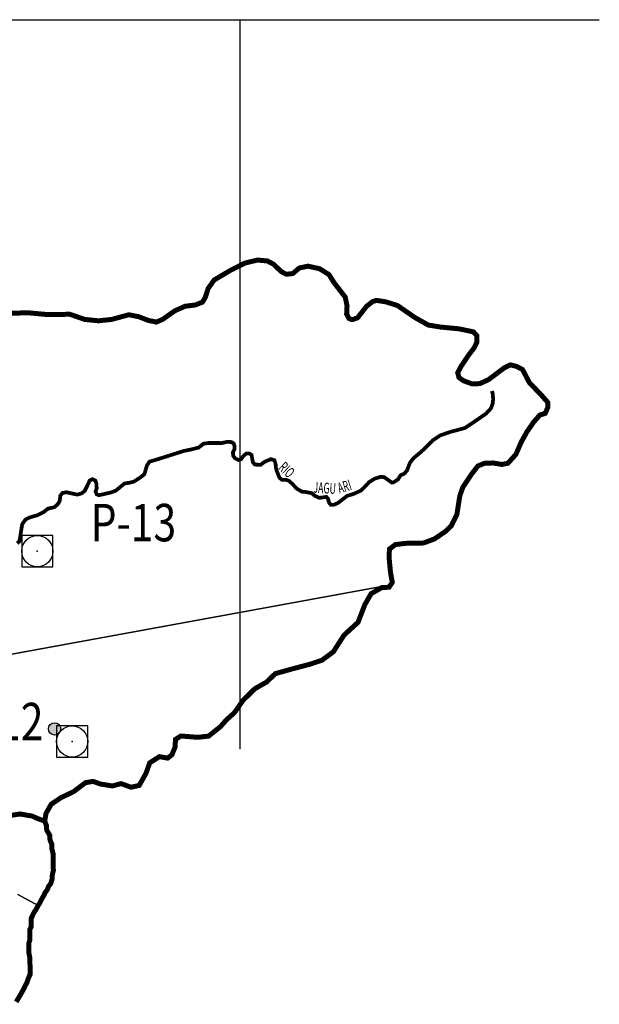
# Model space of a CAD drawing. Extents: x 146537 to 417303, y 7417949 to 7557035.
# Drawn here: x 391181 to 414376, y 7460585 to 7500000 of the extents above; entities that cross this region are included whole.
import ezdxf

# ---------------------------------------------------------------- set-up
doc = ezdxf.new("R2010")
doc.units = 0
doc.header["$MEASUREMENT"] = 0
doc.header["$PDMODE"] = 96
doc.header["$PDSIZE"] = 1250
for name, color, linetype in [('blocos_thiesen', 1, 'CONTINUOUS'), ('CIDADES', 7, 'CONTINUOUS'), ('GRADE_BÁSICO_PCJ', 7, 'CONTINUOUS'), ('HACHCIDADE', 8, 'CONTINUOUS'), ('loc_pontos_thiesen', 1, 'CONTINUOUS'), ('NOMES_RIOS_PRINCIPAIS', 150, 'CONTINUOUS'), ('RIOS_PRINCIPAIS_PCJ', 150, 'CONTINUOUS'), ('SUB_BACIAS_PCJ', 254, 'CONTINUOUS'), ('thiesen_textos', 1, 'CONTINUOUS'), ('UGRHI_PCJ', 7, 'CONTINUOUS')]:
    doc.layers.add(name, color=color, linetype=linetype)
doc.styles.add('RIOS', font='romans.shx', dxfattribs={"width": 0.6})
doc.styles.add('thiesen_textos', font='simplex.shx', dxfattribs={"width": 0.8, "height": 1500})

# ---------------------------------------------------------------- blocks, each defined once
blk = doc.blocks.new('P_thiesen')
at = {"layer": 'loc_pontos_thiesen'}
blk.add_point((0, 0), dxfattribs=at)

msp = doc.modelspace()

# ---------------------------------------------------------------- hatches: boundary and pattern name
at = {"layer": 'HACHCIDADE'}
h = msp.add_hatch(color=256, dxfattribs=at)
edge = h.paths.add_edge_path()
edge.add_arc((392578, 7471610), 248, 0, 360)

# ---------------------------------------------------------------- linework, layer by layer
at = {"layer": 'blocos_thiesen'}
for points in [[(390798, 7488250), (391542, 7488264), (392332, 7488192), (393186, 7488208), (393781, 7488001), (394329, 7487946), (394854, 7488000), (395551, 7488188), (395947, 7488108), (396322, 7487962), (396650, 7487894), (396911, 7488008), (397386, 7488346), (397799, 7488528), (398214, 7488580), (398496, 7488695), (398602, 7488872), (398727, 7489246), (398961, 7489579), (399611, 7489963), (400196, 7490259), (400698, 7490378), (401093, 7490341), (401336, 7490215), (401648, 7489915), (401847, 7489809), (402110, 7489836), (402368, 7490060), (402717, 7490132), (403179, 7490032), (403556, 7489798), (403759, 7489474), (404208, 7488892), (404281, 7488544), (404265, 7488215), (404356, 7488042), (404444, 7488000), (404532, 7488002), (404706, 7488071), (405069, 7488537), (405307, 7488716), (405459, 7488763), (405832, 7488705), (406295, 7488560), (407005, 7488071), (407536, 7487775), (408020, 7487697), (408766, 7487624), (409337, 7487503), (409472, 7487353), (409477, 7487090), (409371, 7486870), (409136, 7486559), (408838, 7486116), (408712, 7485873), (408759, 7485677), (408937, 7485549), (409268, 7485424), (409596, 7485430), (409943, 7485590), (410569, 7486062), (410817, 7486183), (411059, 7486122), (411303, 7485995), (411439, 7485735), (411575, 7485476), (411821, 7485218), (412067, 7484960), (412313, 7484681), (412317, 7484484), (412212, 7484241), (411995, 7484171), (411759, 7483904), (411482, 7483505), (411249, 7483085), (411039, 7482600), (410718, 7482244), (410478, 7482196), (410126, 7482254), (409798, 7482248), (409515, 7482133), (409259, 7481800), (408918, 7481291), (408794, 7480938), (408677, 7480193), (408445, 7479729), (408208, 7479506), (407776, 7479213), (407341, 7479051), (406640, 7479038), (406215, 7478989), (405978, 7478809), (405962, 7478481), (406018, 7477892), (406091, 7477477), (406027, 7477378), (385235, 7473573)], [(385235, 7473573), (406027, 7477378), (406027, 7477378), (405964, 7477278), (405679, 7477273), (405246, 7477024), (404992, 7476581), (404720, 7475876), (404161, 7475362), (403736, 7474698), (403282, 7474361), (402804, 7474199), (402085, 7474010), (401409, 7473822), (401065, 7473488), (400589, 7473216), (400116, 7472748), (399775, 7472260), (399452, 7471969), (399216, 7471702), (398742, 7471321), (398312, 7471272), (397632, 7471325), (397415, 7471189), (397399, 7470883), (397274, 7470574), (397101, 7470440), (396772, 7470499), (396382, 7470251), (396237, 7469832), (395962, 7469346), (395634, 7469274), (395237, 7469420), (394889, 7469325), (394406, 7469404), (394119, 7469507), (393813, 7469458), (393338, 7469099), (392818, 7468848), (392441, 7468592), (392204, 7468123), (392183, 7467917), (392257, 7467727), (392260, 7467561), (392385, 7467347), (392395, 7467156), (392461, 7467005), (392465, 7466820), (392513, 7466630), (392517, 7466426), (392522, 7466223), (392524, 7466102), (392527, 7465943), (392487, 7465764), (392483, 7465623), (392424, 7465419), (392338, 7465309), (392284, 7465168), (392204, 7465065), (392143, 7464937), (392058, 7464789), (391991, 7464654), (391930, 7464557), (391922, 7464544), (391101, 7464980)], [(391101, 7464980), (391922, 7464544), (391922, 7464544), (391826, 7464371), (391759, 7464268), (391704, 7464159), (391637, 7464018), (391640, 7463878), (391644, 7463700), (391583, 7463571), (391586, 7463431), (391589, 7463304), (391591, 7463170), (391544, 7463023), (391546, 7462902), (391552, 7462629), (391587, 7462438), (391591, 7462285), (391594, 7462139), (391597, 7461967), (391601, 7461789), (391540, 7461661), (391468, 7461456), (391414, 7461353), (391359, 7461238), (391243, 7461026), (391188, 7460929), (391042, 7460685)]]:
    msp.add_lwpolyline(points, dxfattribs=at)
at = {"layer": 'CIDADES', "linetype": 'Continuous'}
msp.add_circle((392578, 7471610), 248, dxfattribs=at)
at = {"layer": 'GRADE_BÁSICO_PCJ', "linetype": 'Continuous'}
for points in [[(150000, 7500000), (414376, 7500000)], [(400000, 7470798), (400000, 7500000)]]:
    msp.add_lwpolyline(points, dxfattribs=at)
at = {"layer": 'loc_pontos_thiesen'}
msp.add_point((391886, 7478726), dxfattribs=at)
at = {"layer": 'RIOS_PRINCIPAIS_PCJ', "linetype": 'Continuous', "const_width": 150}
msp.add_lwpolyline([(391077, 7479042), (391167, 7479113), (391199, 7479286), (391281, 7479806), (391416, 7479993), (391587, 7480076), (391885, 7480163), (392148, 7480295), (392307, 7480424), (392571, 7480487), (392707, 7480605), (392785, 7480744), (392804, 7480940), (392894, 7481057), (393055, 7481083), (393483, 7480988), (393655, 7481037), (393780, 7481132), (393891, 7481353), (393980, 7481550), (394092, 7481606), (394208, 7481551), (394257, 7481414), (394261, 7481229), (394217, 7481113), (394265, 7480999), (394347, 7480966), (394530, 7481004), (394852, 7481080), (395035, 7481152), (395205, 7481294), (395375, 7481435), (395571, 7481462), (395754, 7481511), (395993, 7481666), (396164, 7481796), (396196, 7481888), (396272, 7482155), (396373, 7482306), (396625, 7482380), (397748, 7482736), (398058, 7482799), (398345, 7482874), (398538, 7483027), (398733, 7483054), (399264, 7483053), (399490, 7483101), (399652, 7483093), (399745, 7483037), (399782, 7482923), (399773, 7482796), (399717, 7482691), (399720, 7482553), (399803, 7482439), (399942, 7482373), (400045, 7482410), (400135, 7482538), (400249, 7482632), (400375, 7482635), (400457, 7482579), (400483, 7482453), (400509, 7482292), (400591, 7482190), (400822, 7482183), (400981, 7482301), (401233, 7482409), (401372, 7482366), (401421, 7482229), (401435, 7482068), (401473, 7481919), (401582, 7481656), (401687, 7481578), (401837, 7481580), (401964, 7481537), (402094, 7481413), (402282, 7481220), (402468, 7481109), (402653, 7481089), (402862, 7481047), (403002, 7480935), (403176, 7480858), (403360, 7480884), (403452, 7480897), (403523, 7480818), (403561, 7480669), (403631, 7480579), (403747, 7480581), (403918, 7480653), (404282, 7480936), (404557, 7481022), (404842, 7481154), (404978, 7481284), (405159, 7481483), (405387, 7481626), (405627, 7481699), (405766, 7481690), (405906, 7481589), (406058, 7481477), (406139, 7481479), (406321, 7481597), (406422, 7481761), (406582, 7481833), (406683, 7481961), (406793, 7482251), (406934, 7482441), (407218, 7482677), (407456, 7482900), (407693, 7483146), (408012, 7483360), (408401, 7483494), (408997, 7483655), (409339, 7483880), (409851, 7484236), (410043, 7484446), (410109, 7484632), (410128, 7484805), (410113, 7485024), (410076, 7485138)], dxfattribs=at)
at = {"layer": 'SUB_BACIAS_PCJ', "linetype": 'Continuous'}
msp.add_lwpolyline([(392184, 7467917, 200, 200, 0), (391869, 7468033, 200, 200, 0), (391683, 7468121, 200, 200, 0), (391191, 7468204, 200, 200, 0), (390487, 7468098, 200, 200, 0)], format="xyseb", dxfattribs=at)
at = {"layer": 'UGRHI_PCJ', "linetype": 'Continuous'}
msp.add_lwpolyline([(391042, 7460685, 200, 200, 0), (391189, 7460930, 200, 200, 0), (391244, 7461026, 200, 200, 0), (391360, 7461238, 200, 200, 0), (391414, 7461354, 200, 200, 0), (391469, 7461456, 200, 200, 0), (391541, 7461661, 200, 200, 0), (391601, 7461790, 200, 200, 0), (391598, 7461968, 200, 200, 0), (391594, 7462140, 200, 200, 0), (391591, 7462286, 200, 200, 0), (391588, 7462439, 200, 200, 0), (391552, 7462629, 200, 200, 0), (391547, 7462903, 200, 200, 0), (391544, 7463024, 200, 200, 0), (391592, 7463171, 200, 200, 0), (391589, 7463305, 200, 200, 0), (391587, 7463432, 200, 200, 0), (391584, 7463572, 200, 200, 0), (391644, 7463700, 200, 200, 0), (391641, 7463878, 200, 200, 0), (391638, 7464018, 200, 200, 0), (391704, 7464160, 200, 200, 0), (391759, 7464269, 200, 200, 0), (391827, 7464372, 200, 200, 0), (391930, 7464558, 200, 200, 0), (391991, 7464654, 200, 200, 0), (392058, 7464789, 200, 200, 0), (392144, 7464937, 200, 200, 0), (392204, 7465065, 200, 200, 0), (392284, 7465169, 200, 200, 0), (392338, 7465310, 200, 200, 0), (392425, 7465419, 200, 200, 0), (392484, 7465624, 200, 200, 0), (392487, 7465764, 200, 200, 0), (392528, 7465943, 200, 200, 0), (392525, 7466102, 200, 200, 0), (392522, 7466223, 200, 200, 0), (392518, 7466427, 200, 200, 0), (392514, 7466630, 200, 200, 0), (392466, 7466821, 200, 200, 0), (392462, 7467005, 200, 200, 0), (392395, 7467157, 200, 200, 0), (392385, 7467348, 200, 200, 0), (392261, 7467562, 200, 200, 0), (392257, 7467727, 200, 200, 0), (392184, 7467917, 200, 200, 0), (392233, 7468229, 200, 200, 0), (392442, 7468593, 200, 200, 0), (392818, 7468849, 200, 200, 0), (393339, 7469099, 200, 200, 0), (393814, 7469458, 200, 200, 0), (394120, 7469508, 200, 200, 0), (394406, 7469404, 200, 200, 0), (394889, 7469326, 200, 200, 0), (395238, 7469420, 200, 200, 0), (395635, 7469275, 200, 200, 0), (395962, 7469346, 200, 200, 0), (396237, 7469833, 200, 200, 0), (396383, 7470251, 200, 200, 0), (396772, 7470499, 200, 200, 0), (397102, 7470440, 200, 200, 0), (397274, 7470575, 200, 200, 0), (397400, 7470883, 200, 200, 0), (397416, 7471190, 200, 200, 0), (397632, 7471325, 200, 200, 0), (398312, 7471273, 200, 200, 0), (398742, 7471322, 200, 200, 0), (399217, 7471703, 200, 200, 0), (399453, 7471970, 200, 200, 0), (399775, 7472260, 200, 200, 0), (400116, 7472748, 200, 200, 0), (400589, 7473217, 200, 200, 0), (401066, 7473488, 200, 200, 0), (401410, 7473823, 200, 200, 0), (402085, 7474011, 200, 200, 0), (402804, 7474200, 200, 200, 0), (403283, 7474362, 200, 200, 0), (403736, 7474699, 200, 200, 0), (404161, 7475363, 200, 200, 0), (404721, 7475877, 200, 200, 0), (404992, 7476582, 200, 200, 0), (405246, 7477024, 200, 200, 0), (405680, 7477273, 200, 200, 0), (405964, 7477279, 200, 200, 0), (406092, 7477478, 200, 200, 0), (406018, 7477892, 200, 200, 0), (405963, 7478482, 200, 200, 0), (405979, 7478810, 200, 200, 0), (406216, 7478989, 200, 200, 0), (406641, 7479038, 200, 200, 0), (407341, 7479052, 200, 200, 0), (407776, 7479213, 200, 200, 0), (408209, 7479506, 200, 200, 0), (408445, 7479729, 200, 200, 0), (408677, 7480193, 200, 200, 0), (408794, 7480939, 200, 200, 0), (408919, 7481291, 200, 200, 0), (409260, 7481801, 200, 200, 0), (409516, 7482134, 200, 200, 0), (409798, 7482249, 200, 200, 0), (410127, 7482255, 200, 200, 0), (410478, 7482196, 200, 200, 0), (410718, 7482244, 200, 200, 0), (411040, 7482601, 200, 200, 0), (411250, 7483086, 200, 200, 0), (411482, 7483506, 200, 200, 0), (411759, 7483905, 200, 200, 0), (411995, 7484172, 200, 200, 0), (412213, 7484242, 200, 200, 0), (412318, 7484484, 200, 200, 0), (412314, 7484681, 200, 200, 0), (412068, 7484961, 200, 200, 0), (411822, 7485218, 200, 200, 0), (411576, 7485476, 200, 200, 0), (411440, 7485736, 200, 200, 0), (411303, 7485996, 200, 200, 0), (411060, 7486122, 200, 200, 0), (410818, 7486183, 200, 200, 0), (410570, 7486062, 200, 200, 0), (409944, 7485591, 200, 200, 0), (409597, 7485431, 200, 200, 0), (409268, 7485425, 200, 200, 0), (408937, 7485550, 200, 200, 0), (408760, 7485677, 200, 200, 0), (408712, 7485873, 200, 200, 0), (408839, 7486116, 200, 200, 0), (409137, 7486559, 200, 200, 0), (409372, 7486870, 200, 200, 0), (409477, 7487091, 200, 200, 0), (409472, 7487353, 200, 200, 0), (409338, 7487504, 200, 200, 0), (408766, 7487624, 200, 200, 0), (408020, 7487697, 200, 200, 0), (407537, 7487775, 200, 200, 0), (407006, 7488071, 200, 200, 0), (406295, 7488561, 200, 200, 0), (405833, 7488705, 200, 200, 0), (405459, 7488764, 200, 200, 0), (405307, 7488717, 200, 200, 0), (405070, 7488537, 200, 200, 0), (404706, 7488071, 200, 200, 0), (404532, 7488002, 200, 200, 0), (404445, 7488000, 200, 200, 0), (404356, 7488042, 200, 200, 0), (404265, 7488216, 200, 200, 0), (404281, 7488544, 200, 200, 0), (404209, 7488893, 200, 200, 0), (403760, 7489475, 200, 200, 0), (403556, 7489799, 200, 200, 0), (403179, 7490032, 200, 200, 0), (402718, 7490133, 200, 200, 0), (402369, 7490060, 200, 200, 0), (402110, 7489837, 200, 200, 0), (401848, 7489810, 200, 200, 0), (401649, 7489915, 200, 200, 0), (401336, 7490215, 200, 200, 0), (401093, 7490342, 200, 200, 0), (400698, 7490378, 200, 200, 0), (400197, 7490259, 200, 200, 0), (399611, 7489964, 200, 200, 0), (398962, 7489579, 200, 200, 0), (398727, 7489247, 200, 200, 0), (398603, 7488873, 200, 200, 0), (398497, 7488695, 200, 200, 0), (398214, 7488581, 200, 200, 0), (397799, 7488529, 200, 200, 0), (397387, 7488346, 200, 200, 0), (396911, 7488009, 200, 200, 0), (396651, 7487895, 200, 200, 0), (396323, 7487963, 200, 200, 0), (395947, 7488109, 200, 200, 0), (395552, 7488189, 200, 200, 0), (394855, 7488000, 200, 200, 0), (394330, 7487946, 200, 200, 0), (393781, 7488002, 200, 200, 0), (393186, 7488209, 200, 200, 0), (392332, 7488192, 200, 200, 0), (391543, 7488265, 200, 200, 0), (390798, 7488251, 200, 200, 0)], format="xyseb", dxfattribs=at)

# ---------------------------------------------------------------- block references
at = {"layer": 'loc_pontos_thiesen'}
msp.add_blockref('P_thiesen', (393280, 7471109), dxfattribs=at)

# ---------------------------------------------------------------- texts
at = {"layer": 'NOMES_RIOS_PRINCIPAIS', "linetype": 'Continuous', "style": 'RIOS', "width": 0.6}
for s, rotation, p in [('RIO', 316.6609, (401505, 7482027)), ('JAGU', 356.9901, (402927, 7481064)), ('ARI', 17.2703, (403984, 7481028))]:
    msp.add_text(s, height=430, rotation=rotation, dxfattribs=at).set_placement(p)
at = {"layer": 'thiesen_textos', "style": 'thiesen_textos', "width": 0.8}
for s, p in [('P-13', (394022, 7479118)), ('P-12', (388710, 7471154))]:
    msp.add_text(s, height=1500, dxfattribs=at).set_placement(p)

doc.saveas('drawing.dxf')
